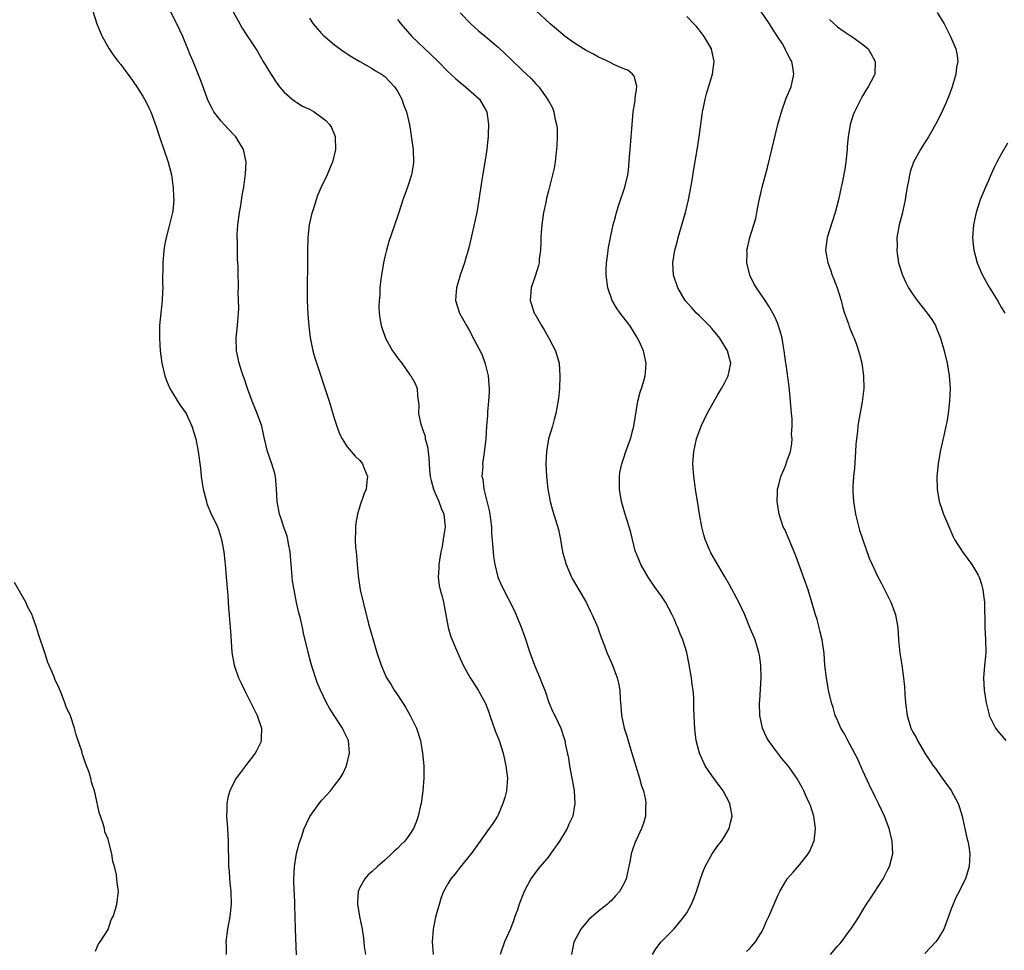
# Model space of a CAD drawing. Units: inches. Extents: x 2535000 to 2538000, y 1560000 to 1563000.
# Drawn here: x 2537245 to 2537402, y 1560930 to 1561078 of the extents above; entities that cross this region are included whole.
import ezdxf

# ---------------------------------------------------------------- set-up
doc = ezdxf.new("R2010")
doc.units = ezdxf.units.IN
doc.header["$MEASUREMENT"] = 0
doc.layers.add('LD25351560_10ft', color=133, linetype='Continuous')

msp = doc.modelspace()

# ---------------------------------------------------------------- linework, layer by layer
at = {"layer": 'LD25351560_10ft'}
for points, elevation in [([(2537256.58, 1561079), (2537257.23, 1561077), (2537257.74, 1561075.74), (2537258.07, 1561075), (2537259.16, 1561073), (2537259.91, 1561071.91), (2537260.58, 1561071), (2537261, 1561070.51), (2537262.14, 1561069), (2537262.49, 1561068.49), (2537263, 1561067.84), (2537263.58, 1561067), (2537264.53, 1561065.47), (2537264.81, 1561065), (2537265, 1561064.65), (2537265.52, 1561063.52), (2537265.77, 1561063), (2537266.65, 1561060.65), (2537267.16, 1561059), (2537268.56, 1561055), (2537269.06, 1561053), (2537269.29, 1561051.29), (2537269.34, 1561051), (2537269.4, 1561049.4), (2537269.44, 1561049), (2537269.27, 1561047.27), (2537269.26, 1561047), (2537268.68, 1561044.68), (2537268.21, 1561043), (2537268.01, 1561041.98), (2537267.85, 1561041), (2537267.71, 1561039), (2537267.67, 1561035.67), (2537267.68, 1561035), (2537267.66, 1561034.34), (2537267.6, 1561033), (2537267.19, 1561029), (2537267.15, 1561027), (2537267.29, 1561025), (2537267.56, 1561023), (2537268.01, 1561021), (2537268.28, 1561020.28), (2537268.82, 1561019), (2537270.41, 1561016.4), (2537271, 1561015.59), (2537271.39, 1561015), (2537272.33, 1561013), (2537272.95, 1561011), (2537273.33, 1561009), (2537273.69, 1561006.31), (2537273.82, 1561005), (2537273.95, 1561003.95), (2537274.1, 1561003), (2537274.62, 1561001), (2537274.72, 1561000.72), (2537275.3, 1560999.3), (2537276.37, 1560997), (2537276.55, 1560996.55), (2537277.04, 1560995), (2537277.39, 1560993), (2537277.56, 1560991.56), (2537277.59, 1560991), (2537277.73, 1560989.73), (2537277.77, 1560989), (2537277.88, 1560987.88), (2537278.02, 1560985.98), (2537278.13, 1560984.13), (2537278.26, 1560983), (2537278.28, 1560982.28), (2537278.43, 1560981), (2537278.44, 1560980.44), (2537278.65, 1560977), (2537279.04, 1560975), (2537279.73, 1560973), (2537280.15, 1560972.15), (2537280.66, 1560971), (2537281, 1560970.4), (2537282.71, 1560967), (2537283.37, 1560965), (2537283.31, 1560963.31), (2537283.35, 1560963), (2537283.27, 1560962.73), (2537282.61, 1560961.39), (2537282.37, 1560961), (2537281, 1560959.2), (2537280.83, 1560959), (2537280.05, 1560957.95), (2537279.37, 1560957), (2537279, 1560956.31), (2537278.34, 1560955), (2537278.05, 1560953.95), (2537277.86, 1560953), (2537277.86, 1560951.86), (2537277.83, 1560951), (2537277.98, 1560949), (2537278.09, 1560947), (2537278.1, 1560945.9), (2537278.15, 1560944.15), (2537278.16, 1560943), (2537278.23, 1560942.23), (2537278.3, 1560941), (2537278.38, 1560940.38), (2537278.51, 1560939), (2537278.58, 1560937), (2537278.37, 1560935), (2537277.98, 1560933), (2537277.73, 1560931), (2537277.78, 1560930.22), (2537277.78, 1560929)], 8330), ([(2537288.94, 1560928.94), (2537288.77, 1560933), (2537288.75, 1560935), (2537288.7, 1560936.7), (2537288.71, 1560937.29), (2537288.51, 1560940.51), (2537288.51, 1560941), (2537288.62, 1560943), (2537288.97, 1560945.03), (2537289.37, 1560946.63), (2537289.81, 1560947.81), (2537290.17, 1560949), (2537291.06, 1560950.94), (2537292.56, 1560953), (2537293, 1560953.52), (2537294.34, 1560955), (2537295, 1560955.83), (2537295.89, 1560957), (2537296.31, 1560957.69), (2537296.92, 1560959), (2537297.4, 1560961), (2537297.23, 1560963), (2537296.48, 1560964.48), (2537296.27, 1560965), (2537294.97, 1560967), (2537294.18, 1560968.18), (2537293.73, 1560969), (2537292.75, 1560971), (2537292.25, 1560972.25), (2537291.36, 1560975), (2537290.8, 1560977), (2537290.74, 1560977.26), (2537290.09, 1560980.09), (2537289.92, 1560981), (2537289.61, 1560982.39), (2537289.34, 1560983.34), (2537288.98, 1560984.98), (2537288.57, 1560987), (2537288.34, 1560988.34), (2537288.26, 1560989), (2537288.21, 1560989.79), (2537288.09, 1560991), (2537287.95, 1560993), (2537287.7, 1560994.3), (2537287.6, 1560995), (2537287.49, 1560995.49), (2537287, 1560996.8), (2537286.44, 1560998.44), (2537286.23, 1560999), (2537285.86, 1561001), (2537285.79, 1561003), (2537285.74, 1561003.74), (2537285.6, 1561005), (2537285.49, 1561005.49), (2537285.04, 1561007.04), (2537284.35, 1561009), (2537283.87, 1561011), (2537283.73, 1561011.73), (2537283.42, 1561013), (2537282.72, 1561015), (2537281.9, 1561017), (2537281.16, 1561019), (2537280.63, 1561020.63), (2537280.48, 1561021), (2537280.21, 1561021.79), (2537279.82, 1561023), (2537279.39, 1561025), (2537279.37, 1561027), (2537279.59, 1561029), (2537279.67, 1561030.33), (2537279.73, 1561031), (2537279.77, 1561031.77), (2537279.75, 1561033), (2537279.7, 1561034.3), (2537279.73, 1561035), (2537279.73, 1561035.73), (2537279.69, 1561037), (2537279.68, 1561038.32), (2537279.64, 1561039), (2537279.58, 1561039.58), (2537279.56, 1561041), (2537279.57, 1561042.43), (2537279.53, 1561043), (2537279.54, 1561043.54), (2537279.63, 1561045), (2537279.88, 1561047), (2537280.09, 1561048.09), (2537280.32, 1561049.68), (2537280.56, 1561051), (2537280.85, 1561053.15), (2537280.93, 1561055), (2537280.51, 1561057), (2537279.31, 1561059), (2537279, 1561059.36), (2537277.44, 1561061), (2537277, 1561061.51), (2537275.82, 1561063), (2537275.53, 1561063.53), (2537275, 1561064.56), (2537274.8, 1561065), (2537274.68, 1561065.32), (2537273.81, 1561067.81), (2537272.5, 1561071), (2537272.05, 1561072.05), (2537271.69, 1561073), (2537270.9, 1561075), (2537269.91, 1561077), (2537269.59, 1561077.59), (2537268.9, 1561079)], 8320), ([(2537278.9, 1561078.9), (2537279.94, 1561077), (2537280.32, 1561076.32), (2537281, 1561075.25), (2537282.68, 1561072.68), (2537283.67, 1561071), (2537284.93, 1561068.93), (2537285.71, 1561067.71), (2537286.25, 1561067), (2537287, 1561066.1), (2537288.25, 1561065), (2537288.67, 1561064.67), (2537289, 1561064.5), (2537289.92, 1561063.92), (2537291, 1561063.42), (2537291.76, 1561063), (2537293, 1561062.12), (2537293.62, 1561061.62), (2537294.21, 1561061), (2537294.52, 1561060.52), (2537295.08, 1561059.08), (2537295.1, 1561059), (2537295.13, 1561057), (2537294.68, 1561055), (2537294.42, 1561054.42), (2537293.85, 1561053), (2537292.87, 1561051), (2537292.31, 1561049.69), (2537292.06, 1561049), (2537291.64, 1561047.64), (2537291.42, 1561047), (2537291.32, 1561046.68), (2537290.95, 1561045.05), (2537290.75, 1561043), (2537290.71, 1561040.71), (2537290.72, 1561039), (2537290.71, 1561037.29), (2537290.66, 1561036.66), (2537290.63, 1561035), (2537290.64, 1561033), (2537290.76, 1561030.76), (2537290.9, 1561028.9), (2537291.11, 1561027.11), (2537291.56, 1561025), (2537291.88, 1561023.88), (2537294.14, 1561017), (2537295, 1561014.13), (2537295.37, 1561013), (2537295.78, 1561011.78), (2537296.21, 1561011), (2537297, 1561009.7), (2537297.65, 1561009), (2537298.26, 1561008.26), (2537299, 1561007.52), (2537299.46, 1561007), (2537299.73, 1561006.27), (2537300.24, 1561005), (2537300.16, 1561004.16), (2537300.02, 1561003), (2537299.7, 1561002.3), (2537299, 1561000.29), (2537298.63, 1560999), (2537298.4, 1560997.6), (2537298.34, 1560997), (2537298.34, 1560996.34), (2537298.3, 1560995), (2537298.36, 1560993.64), (2537298.42, 1560993), (2537298.5, 1560992.5), (2537298.6, 1560991), (2537298.78, 1560989.22), (2537299.1, 1560987), (2537299.53, 1560985), (2537300.41, 1560981.59), (2537301.15, 1560979), (2537301.75, 1560977), (2537302.41, 1560975), (2537303.29, 1560973), (2537303.95, 1560971.95), (2537304.48, 1560971), (2537305, 1560970.25), (2537306.3, 1560968.3), (2537307.03, 1560967), (2537308.04, 1560965), (2537308.66, 1560963), (2537309.01, 1560961), (2537309.2, 1560959), (2537309.2, 1560957), (2537309.04, 1560955), (2537308.78, 1560953), (2537308.69, 1560952.69), (2537308.32, 1560951), (2537308, 1560950), (2537307.54, 1560949), (2537307, 1560948.1), (2537306.16, 1560947), (2537305.57, 1560946.43), (2537305, 1560945.83), (2537304.55, 1560945.45), (2537304.08, 1560945), (2537303, 1560943.99), (2537301.85, 1560943), (2537301, 1560942.18), (2537300.36, 1560941.64), (2537299.81, 1560941), (2537299, 1560939.61), (2537298.77, 1560939), (2537298.64, 1560937.36), (2537298.66, 1560937), (2537298.97, 1560935), (2537299.39, 1560933), (2537299.59, 1560931.59), (2537299.74, 1560930.26), (2537299.92, 1560929)], 8310), ([(2537315, 1561078.73), (2537316.66, 1561077), (2537317.89, 1561075.89), (2537319, 1561074.99), (2537321, 1561073.26), (2537322.18, 1561072.18), (2537323, 1561071.41), (2537325, 1561069.49), (2537325.54, 1561069), (2537326.28, 1561068.28), (2537327, 1561067.45), (2537327.47, 1561067), (2537328.89, 1561065), (2537329, 1561064.77), (2537329.65, 1561063.65), (2537329.85, 1561063), (2537330.03, 1561061.97), (2537330.32, 1561061), (2537330.38, 1561060.38), (2537330.41, 1561059), (2537330.34, 1561057.66), (2537330.3, 1561057), (2537330.17, 1561056.17), (2537330.08, 1561055), (2537329.94, 1561054.06), (2537329.68, 1561053), (2537329, 1561050.44), (2537328.71, 1561049.29), (2537328.59, 1561048.59), (2537328.24, 1561047), (2537327.95, 1561045), (2537327.86, 1561043.86), (2537327.82, 1561043), (2537327.81, 1561042.19), (2537327.74, 1561041), (2537327.54, 1561039.54), (2537327.53, 1561039), (2537327.46, 1561038.54), (2537326.97, 1561037), (2537326.28, 1561035), (2537326.09, 1561033), (2537326.34, 1561032.34), (2537326.74, 1561031), (2537326.85, 1561030.85), (2537327.92, 1561029), (2537328.34, 1561028.34), (2537329, 1561027.13), (2537329.09, 1561027), (2537330.14, 1561025), (2537330.7, 1561023), (2537330.84, 1561021), (2537330.75, 1561019), (2537330.61, 1561017.39), (2537330.2, 1561015), (2537329.93, 1561014.07), (2537329.64, 1561013), (2537329.03, 1561011), (2537328.69, 1561009), (2537328.6, 1561007), (2537328.69, 1561005), (2537328.9, 1561003), (2537329.27, 1561001), (2537329.65, 1560999.65), (2537330.59, 1560996.59), (2537330.91, 1560995), (2537331.27, 1560993), (2537331.81, 1560991), (2537332.7, 1560989), (2537332.8, 1560988.8), (2537333.87, 1560987), (2537335, 1560985.04), (2537335.65, 1560983.65), (2537335.99, 1560983), (2537336.85, 1560981), (2537337, 1560980.6), (2537337.41, 1560979.41), (2537337.92, 1560978.08), (2537338.31, 1560977), (2537338.51, 1560976.51), (2537339, 1560975.46), (2537339.19, 1560975), (2537339.94, 1560973), (2537340.14, 1560972.14), (2537340.35, 1560971), (2537340.4, 1560969.6), (2537340.51, 1560968.51), (2537340.61, 1560967), (2537341.04, 1560965), (2537341.52, 1560963.52), (2537341.95, 1560962.05), (2537342.29, 1560961), (2537342.91, 1560958.91), (2537343.51, 1560957), (2537343.82, 1560955.82), (2537344.12, 1560955), (2537344.45, 1560953.55), (2537344.51, 1560953), (2537344.44, 1560952.44), (2537344.45, 1560951), (2537344.14, 1560949.86), (2537343.81, 1560949), (2537343, 1560947.27), (2537342.88, 1560947), (2537342.38, 1560945.62), (2537342.19, 1560945), (2537341.99, 1560943.99), (2537341.35, 1560941), (2537341, 1560940.23), (2537340.33, 1560939), (2537339.67, 1560938.33), (2537339, 1560937.52), (2537338.71, 1560937.29), (2537338.41, 1560937), (2537337, 1560935.86), (2537335.43, 1560934.57), (2537334.15, 1560933), (2537333.04, 1560930.96), (2537332.69, 1560929)], 8280), ([(2537345.54, 1560929), (2537346.11, 1560929.89), (2537346.95, 1560931), (2537349, 1560933.06), (2537350.61, 1560935), (2537351, 1560935.63), (2537351.75, 1560937), (2537352.12, 1560937.88), (2537352.56, 1560939), (2537353.2, 1560941), (2537353.66, 1560942.34), (2537353.94, 1560943), (2537355.03, 1560945), (2537355.85, 1560946.15), (2537356.51, 1560947), (2537357, 1560947.74), (2537357.77, 1560949), (2537357.96, 1560949.96), (2537358.21, 1560951), (2537357.84, 1560953), (2537356.78, 1560955), (2537355, 1560957.44), (2537353.96, 1560959), (2537353.04, 1560961), (2537352.51, 1560963), (2537352.36, 1560964.36), (2537352.27, 1560965), (2537352.23, 1560965.77), (2537352.16, 1560968.16), (2537352.16, 1560969), (2537352.12, 1560969.87), (2537352.02, 1560971), (2537351.88, 1560971.88), (2537351.74, 1560973), (2537351.34, 1560975.34), (2537351, 1560977), (2537350.37, 1560979), (2537349.96, 1560979.96), (2537349.59, 1560981), (2537349.4, 1560981.4), (2537349, 1560982.37), (2537348.71, 1560983), (2537348.09, 1560984.09), (2537347.62, 1560985), (2537347, 1560985.95), (2537345.72, 1560987.72), (2537344.85, 1560989), (2537343.69, 1560991), (2537343.51, 1560991.51), (2537343, 1560992.7), (2537342.88, 1560993), (2537342.82, 1560993.18), (2537342.1, 1560996.1), (2537341.84, 1560997), (2537341.16, 1560999.16), (2537340.65, 1561001), (2537340.3, 1561003), (2537340.29, 1561005), (2537340.38, 1561005.62), (2537340.66, 1561007), (2537341, 1561007.96), (2537341.32, 1561009), (2537342.05, 1561011), (2537342.42, 1561012.42), (2537342.61, 1561013), (2537343.24, 1561017), (2537343.58, 1561018.42), (2537343.82, 1561019), (2537344.2, 1561020.2), (2537344.41, 1561021), (2537344.44, 1561021.56), (2537344.58, 1561023), (2537344.27, 1561024.27), (2537344.12, 1561025), (2537343.37, 1561026.63), (2537343.18, 1561027), (2537343.11, 1561027.11), (2537341.96, 1561029), (2537341, 1561030.24), (2537340.43, 1561031), (2537339.84, 1561031.84), (2537339.14, 1561033), (2537338.46, 1561035), (2537338.21, 1561037), (2537338.21, 1561037.79), (2537338.25, 1561039), (2537338.46, 1561040.46), (2537338.51, 1561041), (2537338.58, 1561041.42), (2537338.86, 1561043), (2537339.29, 1561045), (2537339.68, 1561046.32), (2537339.84, 1561047), (2537340.23, 1561048.23), (2537341.17, 1561051), (2537341.63, 1561053), (2537341.72, 1561053.72), (2537341.92, 1561055.92), (2537341.99, 1561057), (2537342.19, 1561059), (2537342.28, 1561060.28), (2537342.51, 1561063), (2537342.79, 1561064.79), (2537342.81, 1561065), (2537342.8, 1561065.2), (2537343, 1561066.57), (2537343.06, 1561067.06), (2537342.67, 1561068.67), (2537342.37, 1561069), (2537341.62, 1561069.62), (2537341, 1561069.86), (2537339.53, 1561070.47), (2537338.51, 1561071), (2537337.48, 1561071.48), (2537337, 1561071.67), (2537336.16, 1561072.16), (2537335, 1561072.76), (2537334.6, 1561073), (2537333, 1561074.05), (2537331.66, 1561075), (2537331, 1561075.54), (2537330.22, 1561076.22), (2537329.28, 1561077), (2537327, 1561079.1)], 8270), ([(2537360.53, 1560929.47), (2537361, 1560929.86), (2537361.93, 1560931), (2537363, 1560932.67), (2537363.17, 1560933), (2537363.71, 1560934.29), (2537364.08, 1560935), (2537365.53, 1560938.47), (2537365.81, 1560939), (2537367, 1560941), (2537367.93, 1560942.07), (2537369, 1560943.27), (2537370.32, 1560945), (2537370.57, 1560945.43), (2537371.18, 1560946.82), (2537371.25, 1560947), (2537371.48, 1560949), (2537371.2, 1560951), (2537371.15, 1560951.15), (2537370.66, 1560952.66), (2537370.53, 1560953), (2537370.11, 1560953.89), (2537369.62, 1560955), (2537369.41, 1560955.41), (2537368.51, 1560957), (2537367.11, 1560959), (2537366.15, 1560960.15), (2537365, 1560961.61), (2537364, 1560963), (2537363.64, 1560963.64), (2537363.03, 1560965), (2537362.64, 1560967), (2537362.6, 1560969), (2537362.61, 1560969.39), (2537362.84, 1560973), (2537362.79, 1560975), (2537362.58, 1560976.58), (2537362.49, 1560977), (2537362.24, 1560977.76), (2537361.87, 1560979), (2537361.06, 1560981), (2537360.22, 1560983), (2537359.27, 1560985), (2537357.78, 1560987.78), (2537357, 1560989.17), (2537355.57, 1560991.57), (2537354.86, 1560992.86), (2537354.78, 1560993), (2537354.65, 1560993.35), (2537353.94, 1560995), (2537353.7, 1560995.7), (2537353.38, 1560997), (2537353.01, 1560999), (2537352.76, 1561000.76), (2537352.64, 1561001.36), (2537352.39, 1561003), (2537352.24, 1561004.24), (2537352.11, 1561005), (2537351.99, 1561007), (2537352.14, 1561009), (2537352.28, 1561009.72), (2537352.57, 1561011), (2537353.3, 1561013), (2537354.28, 1561015), (2537355.97, 1561018.03), (2537356.55, 1561019), (2537357, 1561019.82), (2537357.59, 1561021), (2537357.74, 1561021.74), (2537358.02, 1561023), (2537357.78, 1561023.78), (2537357.51, 1561025), (2537356.26, 1561027), (2537355, 1561028.53), (2537354.57, 1561029), (2537353, 1561030.58), (2537352.54, 1561031), (2537351.81, 1561031.81), (2537350.78, 1561033), (2537349.59, 1561035), (2537348.92, 1561037), (2537348.81, 1561039), (2537349.12, 1561041), (2537349.51, 1561042.49), (2537349.62, 1561043), (2537350.81, 1561047), (2537351.29, 1561049), (2537351.81, 1561051.81), (2537352.13, 1561053.87), (2537352.72, 1561057.28), (2537352.99, 1561059), (2537353.45, 1561062.55), (2537353.52, 1561063), (2537353.67, 1561063.67), (2537353.92, 1561065), (2537354.15, 1561065.85), (2537355.1, 1561069), (2537355.37, 1561071), (2537354.95, 1561072.95), (2537354.93, 1561073), (2537353.79, 1561075), (2537353, 1561076.03), (2537352.56, 1561076.56), (2537352.16, 1561077), (2537351, 1561078.16)], 8260), ([(2537373.88, 1560929), (2537375, 1560930.32), (2537375.33, 1560930.67), (2537375.63, 1560931), (2537377, 1560932.88), (2537377.1, 1560933), (2537377.86, 1560934.14), (2537378.41, 1560935), (2537379, 1560936.01), (2537379.61, 1560937), (2537380.18, 1560937.82), (2537382.22, 1560941), (2537383, 1560942.48), (2537383.23, 1560943), (2537383.75, 1560945), (2537383.69, 1560947), (2537383.18, 1560949), (2537382.45, 1560951), (2537381.52, 1560953), (2537381, 1560953.96), (2537380, 1560956), (2537379, 1560958.19), (2537378.16, 1560960.16), (2537377, 1560962.34), (2537376.61, 1560963), (2537376.08, 1560964.08), (2537375.49, 1560965), (2537374.75, 1560966.75), (2537374.62, 1560967), (2537374.27, 1560968.27), (2537374.02, 1560969), (2537373.57, 1560971), (2537373.21, 1560973), (2537372.99, 1560975), (2537372.85, 1560976.85), (2537372.54, 1560979), (2537372.23, 1560980.23), (2537372.06, 1560981), (2537371.72, 1560982.28), (2537371.5, 1560983), (2537371.36, 1560983.36), (2537370.91, 1560985), (2537370.29, 1560987), (2537368.36, 1560992.36), (2537367.43, 1560994.57), (2537367.2, 1560995.2), (2537366.58, 1560996.58), (2537366.36, 1560997), (2537365.69, 1560999), (2537365.38, 1561001), (2537365.42, 1561002.58), (2537365.45, 1561003), (2537365.66, 1561003.66), (2537365.95, 1561005), (2537366.69, 1561006.69), (2537367, 1561007.56), (2537367.48, 1561009), (2537367.73, 1561010.27), (2537367.76, 1561011), (2537367.68, 1561011.68), (2537367.77, 1561013), (2537367.75, 1561014.25), (2537367.67, 1561015), (2537367.53, 1561017), (2537367.31, 1561019.31), (2537366.79, 1561022.79), (2537366.78, 1561023), (2537366.51, 1561025), (2537366.38, 1561025.62), (2537366.16, 1561027), (2537365.94, 1561027.94), (2537365.43, 1561029.43), (2537365, 1561030.39), (2537364.69, 1561031), (2537364.07, 1561032.07), (2537363.46, 1561033), (2537362.09, 1561035), (2537361.69, 1561035.69), (2537361.05, 1561037), (2537360.57, 1561039), (2537360.59, 1561040.59), (2537360.58, 1561041), (2537360.65, 1561041.35), (2537361.05, 1561043), (2537361.7, 1561045), (2537361.98, 1561046.02), (2537362.17, 1561047), (2537362.42, 1561048.42), (2537362.99, 1561051), (2537363.85, 1561054.15), (2537364.54, 1561057), (2537365.49, 1561061), (2537366.05, 1561063), (2537366.84, 1561065.16), (2537367.59, 1561067), (2537368.04, 1561069), (2537367.88, 1561070.12), (2537367.72, 1561071), (2537367.45, 1561071.45), (2537367, 1561072.34), (2537366.77, 1561072.77), (2537366.68, 1561073), (2537366.21, 1561073.79), (2537365.44, 1561075), (2537364.46, 1561076.46), (2537364.14, 1561077), (2537362.8, 1561079)], 8250), ([(2537390.82, 1561078.82), (2537391.92, 1561077), (2537392.95, 1561075), (2537393.82, 1561073), (2537393.98, 1561071.98), (2537394.09, 1561071), (2537393.91, 1561070.09), (2537393.79, 1561069), (2537393.22, 1561067), (2537392.64, 1561065.36), (2537392.49, 1561065), (2537392.03, 1561064.03), (2537391.39, 1561062.61), (2537390.54, 1561061), (2537389.43, 1561059), (2537388.48, 1561057.52), (2537388.17, 1561057), (2537387.08, 1561055), (2537386.54, 1561053.46), (2537386.42, 1561053), (2537386.31, 1561052.31), (2537386.06, 1561051), (2537385.91, 1561050.09), (2537385.75, 1561049), (2537385.25, 1561046.75), (2537384.78, 1561045), (2537384.43, 1561043), (2537384.44, 1561041.56), (2537384.4, 1561041), (2537384.45, 1561040.45), (2537384.7, 1561039), (2537385.31, 1561037), (2537385.83, 1561035.83), (2537386.25, 1561035), (2537387, 1561033.88), (2537387.63, 1561033), (2537389.26, 1561031), (2537389.96, 1561029.96), (2537390.54, 1561029), (2537390.68, 1561028.68), (2537391.36, 1561027), (2537391.94, 1561025), (2537392.41, 1561023), (2537392.73, 1561021), (2537392.87, 1561019), (2537392.81, 1561017), (2537392.57, 1561015), (2537392.34, 1561013.66), (2537392.22, 1561013), (2537391.98, 1561011.98), (2537391.63, 1561010.37), (2537391.31, 1561009), (2537390.96, 1561007), (2537390.79, 1561005), (2537390.84, 1561003), (2537391.17, 1561001), (2537391.63, 1560999.63), (2537391.85, 1560999), (2537392.77, 1560996.77), (2537393.39, 1560995.39), (2537393.6, 1560995), (2537394.84, 1560993), (2537396.35, 1560991), (2537397, 1560989.93), (2537397.33, 1560989.33), (2537397.48, 1560989), (2537397.88, 1560987.88), (2537398.11, 1560987), (2537398.25, 1560985.75), (2537398.37, 1560985), (2537398.38, 1560981), (2537398.51, 1560979), (2537398.56, 1560977), (2537398.3, 1560974.3), (2537398.19, 1560973), (2537398.31, 1560971), (2537398.63, 1560969), (2537399.09, 1560967.09), (2537399.11, 1560967), (2537400.12, 1560965), (2537400.49, 1560964.49), (2537401.73, 1560963)], 8230), ([(2537291, 1561077.91), (2537291.61, 1561077), (2537292.23, 1561076.23), (2537293, 1561075.38), (2537293.19, 1561075.19), (2537295, 1561073.66), (2537296.54, 1561072.54), (2537297.74, 1561071.74), (2537299.01, 1561071.01), (2537301, 1561069.91), (2537301.54, 1561069.54), (2537302.47, 1561069), (2537302.78, 1561068.78), (2537303, 1561068.6), (2537304.54, 1561067), (2537305, 1561066.29), (2537305.71, 1561065), (2537306.03, 1561064.03), (2537306.42, 1561063), (2537306.91, 1561060.91), (2537307.21, 1561059.21), (2537307.26, 1561058.74), (2537307.49, 1561057), (2537307.54, 1561055), (2537307.49, 1561054.51), (2537307.26, 1561053), (2537306.63, 1561051), (2537306.17, 1561049.83), (2537305.87, 1561049), (2537305.2, 1561047), (2537305, 1561046.35), (2537303.65, 1561042.35), (2537303.27, 1561041), (2537303, 1561039.94), (2537302.79, 1561039), (2537302.45, 1561037), (2537302.36, 1561036.36), (2537302.22, 1561035), (2537302.2, 1561033.8), (2537302.1, 1561033), (2537302.05, 1561032.05), (2537302.12, 1561031), (2537302.2, 1561030.2), (2537302.41, 1561029), (2537302.55, 1561028.55), (2537303.1, 1561027), (2537304.23, 1561025), (2537304.54, 1561024.54), (2537305, 1561023.89), (2537305.7, 1561023), (2537307, 1561021.17), (2537307.15, 1561021), (2537307.81, 1561019.81), (2537308.14, 1561019), (2537308.18, 1561017.82), (2537308.42, 1561016.42), (2537308.35, 1561015), (2537308.7, 1561013.3), (2537308.81, 1561013), (2537308.88, 1561012.88), (2537309, 1561012.51), (2537309.41, 1561011.41), (2537309.44, 1561011), (2537309.78, 1561009.78), (2537309.98, 1561007.98), (2537310.12, 1561006.12), (2537310.23, 1561005), (2537310.36, 1561004.36), (2537310.72, 1561003), (2537311, 1561002.35), (2537311.61, 1561001), (2537311.96, 1560999.96), (2537312.39, 1560999), (2537312.55, 1560997.45), (2537312.57, 1560997), (2537312.3, 1560995), (2537312.11, 1560993.89), (2537311.92, 1560993), (2537311.69, 1560991.69), (2537311.58, 1560991), (2537311.57, 1560990.43), (2537311.48, 1560989), (2537311.64, 1560987.64), (2537311.79, 1560987), (2537312.11, 1560985.89), (2537312.31, 1560985), (2537312.41, 1560984.41), (2537313.08, 1560981), (2537313.5, 1560979.5), (2537313.69, 1560979), (2537314.23, 1560977.77), (2537314.54, 1560977), (2537315, 1560976.08), (2537315.48, 1560975), (2537316.57, 1560973), (2537317, 1560972.36), (2537317.85, 1560971), (2537318.95, 1560969), (2537319, 1560968.89), (2537319.52, 1560967.52), (2537319.68, 1560967), (2537320.57, 1560964.57), (2537321.2, 1560963), (2537321.81, 1560961), (2537322.24, 1560959), (2537322.48, 1560957), (2537322.34, 1560955), (2537322.07, 1560953.93), (2537321.78, 1560953), (2537321, 1560951.18), (2537320.91, 1560951), (2537320.17, 1560949.83), (2537319.61, 1560949), (2537316.85, 1560945.15), (2537315, 1560942.86), (2537314.19, 1560941.81), (2537313.47, 1560941), (2537313, 1560940.22), (2537312.31, 1560939), (2537311.94, 1560938.06), (2537311.06, 1560934.94), (2537310.66, 1560933), (2537310.52, 1560931), (2537310.68, 1560929)], 8300), ([(2537305, 1561077.69), (2537305.53, 1561077), (2537307.3, 1561075), (2537310.22, 1561072.22), (2537311.46, 1561071), (2537313, 1561069.43), (2537313.49, 1561069), (2537314.27, 1561068.27), (2537315, 1561067.66), (2537315.85, 1561067), (2537318.03, 1561065), (2537319, 1561063.39), (2537319.2, 1561063), (2537319.48, 1561061), (2537319.44, 1561059.44), (2537319.41, 1561059), (2537319.36, 1561058.64), (2537319.21, 1561057), (2537318.91, 1561055), (2537318.49, 1561052.49), (2537317.97, 1561049), (2537317.61, 1561047), (2537316.41, 1561041.59), (2537316.26, 1561041), (2537315.94, 1561039.94), (2537315.67, 1561039), (2537314.98, 1561037), (2537314.39, 1561035), (2537314.29, 1561033.71), (2537314.26, 1561033), (2537314.87, 1561031), (2537315.96, 1561029), (2537316.37, 1561028.37), (2537317.14, 1561026.86), (2537318.44, 1561024.43), (2537318.93, 1561022.93), (2537319.44, 1561021), (2537319.56, 1561019.56), (2537319.59, 1561019), (2537319.58, 1561018.42), (2537319.48, 1561017), (2537319.31, 1561015.31), (2537319.3, 1561014.7), (2537319.17, 1561013), (2537319.05, 1561011), (2537318.82, 1561008.82), (2537318.54, 1561007), (2537318.57, 1561006.57), (2537318.45, 1561005), (2537318.57, 1561004.57), (2537318.73, 1561003), (2537319.59, 1560999.59), (2537319.71, 1560999), (2537319.82, 1560998.18), (2537319.95, 1560997), (2537319.98, 1560995.98), (2537320.22, 1560993), (2537320.3, 1560992.3), (2537320.5, 1560991), (2537320.97, 1560989), (2537321.58, 1560987.58), (2537323.61, 1560983.61), (2537324.44, 1560981.56), (2537324.78, 1560980.78), (2537325.3, 1560979.3), (2537326.06, 1560977), (2537326.81, 1560975), (2537327.66, 1560973), (2537328.04, 1560972.04), (2537328.43, 1560971), (2537329.08, 1560969.08), (2537329.66, 1560967.66), (2537330.01, 1560967), (2537330.99, 1560964.99), (2537331.48, 1560963.48), (2537331.62, 1560963), (2537331.74, 1560962.26), (2537332.2, 1560960.2), (2537332.38, 1560959), (2537332.75, 1560957), (2537332.78, 1560956.78), (2537333.09, 1560955), (2537333.23, 1560953), (2537332.9, 1560951), (2537332.28, 1560949.72), (2537331.99, 1560949), (2537330.8, 1560947), (2537329.36, 1560945), (2537329, 1560944.53), (2537327.69, 1560943), (2537327.38, 1560942.62), (2537326.23, 1560941), (2537325.16, 1560939), (2537324.35, 1560937), (2537324.07, 1560936.07), (2537323.69, 1560935), (2537323.49, 1560934.51), (2537323, 1560933.04), (2537322.04, 1560931), (2537321.35, 1560929)], 8290), ([(2537373.7, 1561077.7), (2537374.43, 1561077), (2537375, 1561076.5), (2537375.9, 1561075.9), (2537377, 1561075.15), (2537377.28, 1561075), (2537379, 1561073.69), (2537379.84, 1561073), (2537380.3, 1561072.3), (2537380.99, 1561071), (2537380.89, 1561069), (2537380.8, 1561068.8), (2537379.88, 1561067), (2537379.51, 1561066.49), (2537379, 1561065.61), (2537378.77, 1561065.23), (2537378.36, 1561064.36), (2537377.67, 1561063), (2537377.49, 1561062.51), (2537377.01, 1561061), (2537376.7, 1561059), (2537376.54, 1561057.46), (2537376.52, 1561057), (2537376.29, 1561055), (2537376.14, 1561053.86), (2537375.7, 1561051.7), (2537375.58, 1561051), (2537375.14, 1561049), (2537374.61, 1561047), (2537373.32, 1561043), (2537373.07, 1561041), (2537373.42, 1561039), (2537373.86, 1561037.86), (2537374.14, 1561037), (2537374.41, 1561036.4), (2537374.9, 1561035), (2537375.54, 1561033), (2537375.84, 1561031.84), (2537376.11, 1561031), (2537376.72, 1561029.28), (2537376.85, 1561028.85), (2537377.42, 1561027.42), (2537377.62, 1561027), (2537377.99, 1561026.01), (2537378.34, 1561025), (2537378.46, 1561024.46), (2537378.84, 1561023), (2537379.13, 1561021), (2537379.16, 1561019), (2537378.9, 1561016.9), (2537378.32, 1561013.68), (2537378.23, 1561013), (2537378.16, 1561012.16), (2537378, 1561011), (2537377.91, 1561010.09), (2537377.86, 1561009), (2537377.68, 1561006.32), (2537377.52, 1561005), (2537377.39, 1561003.39), (2537377.39, 1561003), (2537377.43, 1561002.57), (2537377.51, 1561001), (2537377.86, 1560999), (2537378.48, 1560996.48), (2537379, 1560994.92), (2537380.03, 1560992.03), (2537380.48, 1560991), (2537381.28, 1560989.28), (2537381.97, 1560987.97), (2537383.45, 1560985), (2537383.89, 1560983.89), (2537384.22, 1560983), (2537384.58, 1560981), (2537384.7, 1560979), (2537384.9, 1560976.9), (2537385.22, 1560975), (2537385.49, 1560973), (2537385.62, 1560971.62), (2537385.68, 1560970.32), (2537385.8, 1560969), (2537386.05, 1560967), (2537386.65, 1560965), (2537386.77, 1560964.77), (2537387, 1560964.3), (2537387.47, 1560963.47), (2537387.69, 1560963), (2537388.87, 1560961), (2537389.73, 1560959.73), (2537390.18, 1560959), (2537390.54, 1560958.54), (2537391, 1560957.91), (2537391.62, 1560957), (2537393.04, 1560955.04), (2537394.16, 1560953), (2537394.38, 1560952.38), (2537394.79, 1560951), (2537395, 1560949.95), (2537395.53, 1560947.53), (2537395.69, 1560947), (2537395.85, 1560946.15), (2537396.02, 1560945), (2537395.95, 1560943.95), (2537395.93, 1560943), (2537395.31, 1560941), (2537395, 1560940.41), (2537394.32, 1560939), (2537393.85, 1560938.15), (2537393, 1560936.09), (2537392.64, 1560935), (2537391.88, 1560933), (2537391, 1560931.53), (2537390.63, 1560931), (2537388.88, 1560929.12)], 8240), ([(2537402.01, 1561057.99), (2537401, 1561056.27), (2537400.29, 1561055), (2537399.87, 1561054.13), (2537399.37, 1561053), (2537399, 1561052.08), (2537398.51, 1561051), (2537397.65, 1561049), (2537397.01, 1561047), (2537396.61, 1561045), (2537396.47, 1561043), (2537396.61, 1561041.39), (2537396.66, 1561041), (2537397.19, 1561039), (2537397.7, 1561037.7), (2537398.03, 1561037), (2537399.1, 1561035.1), (2537400.43, 1561033), (2537401, 1561031.94), (2537401.56, 1561031)], 8220), ([(2537257, 1560929.52), (2537257.41, 1560930.59), (2537257.73, 1560931), (2537259, 1560932.94), (2537259.5, 1560934.5), (2537259.8, 1560935), (2537260.2, 1560936.2), (2537260.41, 1560937), (2537260.64, 1560939), (2537260.42, 1560940.42), (2537260.41, 1560941), (2537260.33, 1560941.66), (2537260, 1560943), (2537259.76, 1560943.76), (2537259.57, 1560945), (2537259.14, 1560946.86), (2537259, 1560947.31), (2537258.5, 1560948.5), (2537258.42, 1560949), (2537258.23, 1560949.77), (2537257.56, 1560951.56), (2537257, 1560954.33), (2537256.83, 1560955), (2537256.38, 1560956.38), (2537256.26, 1560957), (2537255.92, 1560958.08), (2537255.57, 1560959), (2537255.4, 1560959.4), (2537255, 1560960.7), (2537254.9, 1560960.91), (2537254.85, 1560961.15), (2537253.94, 1560963.94), (2537253.65, 1560965), (2537253, 1560966.95), (2537252.35, 1560968.35), (2537252.14, 1560969), (2537251.59, 1560970.41), (2537251, 1560971.81), (2537250.59, 1560972.59), (2537250.45, 1560973), (2537250.12, 1560973.88), (2537249.44, 1560975.44), (2537249, 1560976.82), (2537248.95, 1560976.95), (2537247.94, 1560979.95), (2537247.62, 1560981), (2537247, 1560982.77), (2537246.9, 1560983), (2537246.24, 1560984.24), (2537245.9, 1560985), (2537244.12, 1560988.12)], 8330)]:
    msp.add_lwpolyline(points, dxfattribs=dict(at, elevation=elevation))

doc.saveas('drawing.dxf')
